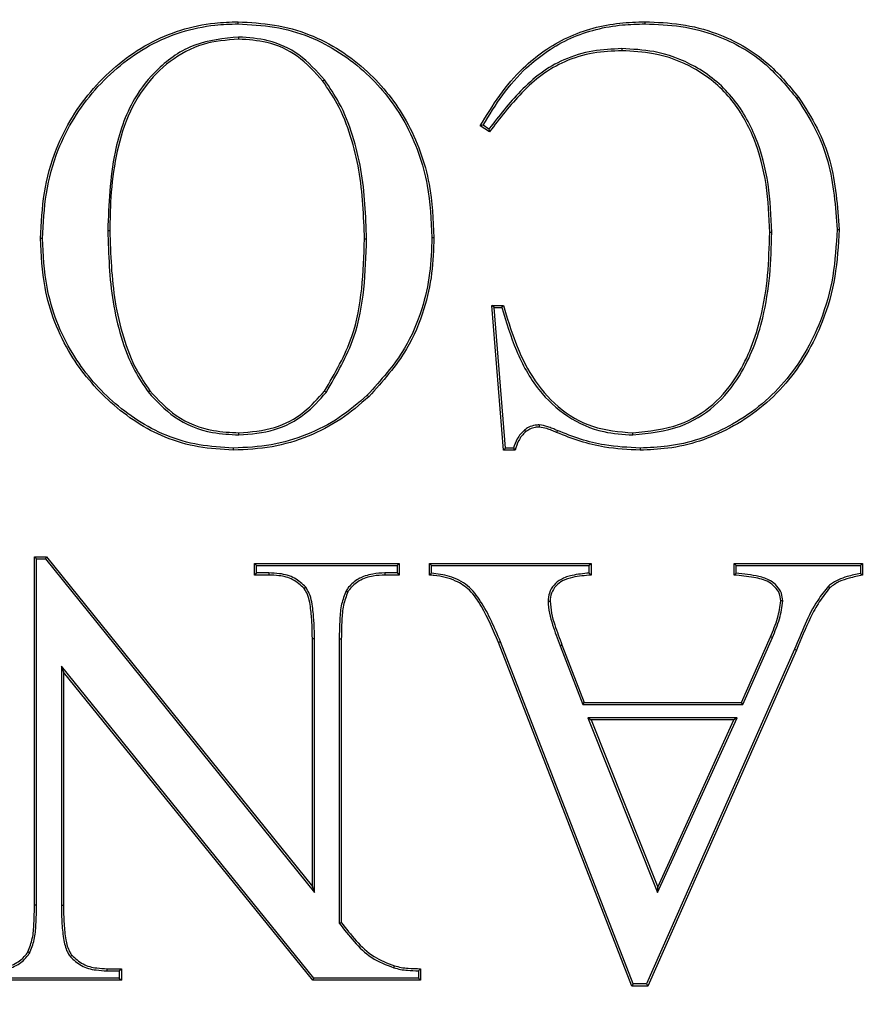
# Model space of a CAD drawing. Units: millimetres. Extents: x 848 to 35900, y 596 to 21728.
# Drawn here: x 34131 to 34159, y 11068 to 11100 of the extents above; entities that cross this region are included whole.
import ezdxf

# ---------------------------------------------------------------- set-up
doc = ezdxf.new("R2010")
doc.units = ezdxf.units.MM
doc.header["$LTSCALE"] = 85

msp = doc.modelspace()

# ---------------------------------------------------------------- linework, layer by layer
at = {"color": 7, "linetype": 'Continuous', "lineweight": 25}
for p, q in [((34138.559, 11099.72), (34138.558, 11099.787)), ((34151.739, 11099.72), (34151.739, 11099.787)), ((34138.576, 11099.292), (34138.576, 11099.225)), ((34150.989, 11098.917), (34150.989, 11098.85)), ((34141.359, 11097.904), (34141.305, 11097.863)), ((34156.653, 11097.303), (34156.708, 11097.342)), ((34146.699, 11096.226), (34146.4, 11096.414)), ((34146.682, 11096.316), (34146.491, 11096.436)), ((34134.339, 11093.031), (34134.406, 11093.031)), ((34144.834, 11092.803), (34144.901, 11092.803)), ((34155.838, 11092.97), (34155.771, 11092.97)), ((34132.224, 11092.774), (34132.157, 11092.774)), ((34142.719, 11092.753), (34142.652, 11092.753)), ((34146.848, 11090.536), (34146.775, 11090.604)), ((34147.15, 11085.918), (34146.775, 11090.604)), ((34146.775, 11090.604), (34147.15, 11090.604)), ((34147.212, 11085.986), (34146.848, 11090.536)), ((34146.848, 11090.536), (34147.099, 11090.536)), ((34135.649, 11087.802), (34135.703, 11087.842)), ((34141.408, 11087.79), (34141.355, 11087.831)), ((34142.743, 11087.698), (34142.79, 11087.649)), ((34148.31, 11086.736), (34148.31, 11086.668)), ((34138.585, 11086.413), (34138.585, 11086.481)), ((34147.828, 11086.568), (34147.87, 11086.516)), ((34151.344, 11086.413), (34151.343, 11086.481)), ((34138.403, 11085.986), (34138.403, 11085.918)), ((34147.212, 11085.986), (34147.15, 11085.918)), ((34147.525, 11085.918), (34147.15, 11085.918)), ((34147.474, 11085.986), (34147.212, 11085.986)), ((34151.578, 11085.986), (34151.578, 11085.918)), ((34132.034, 11082.4), (34131.967, 11082.467)), ((34131.967, 11071.193), (34131.967, 11082.467)), ((34131.967, 11082.467), (34132.35, 11082.467)), ((34132.034, 11071.193), (34132.034, 11082.4)), ((34132.034, 11082.4), (34132.318, 11082.4)), ((34132.318, 11082.4), (34132.35, 11082.467)), ((34132.318, 11082.4), (34141.03, 11071.603)), ((34132.35, 11082.467), (34140.963, 11071.793)), ((34139.156, 11082.183), (34139.089, 11082.251)), ((34139.089, 11081.876), (34139.089, 11082.251)), ((34139.089, 11082.251), (34143.774, 11082.251)), ((34139.156, 11081.943), (34139.156, 11082.183)), ((34139.156, 11082.183), (34143.707, 11082.183)), ((34143.707, 11082.183), (34143.774, 11082.251)), ((34143.707, 11082.183), (34143.707, 11081.943)), ((34143.774, 11082.251), (34143.774, 11081.876)), ((34144.819, 11082.183), (34144.752, 11082.251)), ((34144.752, 11082.251), (34149.988, 11082.251)), ((34144.752, 11081.876), (34144.752, 11082.251)), ((34144.819, 11081.937), (34144.819, 11082.183)), ((34144.819, 11082.183), (34149.92, 11082.183)), ((34149.92, 11082.183), (34149.988, 11082.251)), ((34149.92, 11082.183), (34149.92, 11081.939)), ((34149.988, 11082.251), (34149.988, 11081.876)), ((34154.685, 11082.183), (34154.617, 11082.251)), ((34154.617, 11082.251), (34158.782, 11082.251)), ((34154.617, 11081.876), (34154.617, 11082.251)), ((34154.685, 11082.183), (34158.714, 11082.183)), ((34154.685, 11081.938), (34154.685, 11082.183)), ((34158.714, 11082.183), (34158.782, 11082.251)), ((34158.714, 11082.183), (34158.714, 11081.93)), ((34158.782, 11082.251), (34158.782, 11081.876)), ((34139.156, 11081.943), (34139.089, 11081.876)), ((34139.557, 11081.876), (34139.089, 11081.876)), ((34139.558, 11081.943), (34139.156, 11081.943)), ((34139.558, 11081.943), (34139.557, 11081.876)), ((34143.313, 11081.943), (34143.314, 11081.876)), ((34143.707, 11081.943), (34143.313, 11081.943)), ((34143.774, 11081.876), (34143.314, 11081.876)), ((34143.707, 11081.943), (34143.774, 11081.876)), ((34140.751, 11081.483), (34140.699, 11081.439)), ((34142.057, 11081.37), (34142.114, 11081.334)), ((34157.678, 11081.52), (34157.724, 11081.472)), ((34148.594, 11081.03), (34148.661, 11081.029)), ((34156.196, 11081.038), (34156.128, 11081.038)), ((34141.03, 11079.814), (34140.963, 11079.814)), ((34140.963, 11071.793), (34140.963, 11079.814)), ((34141.03, 11071.603), (34141.03, 11079.814)), ((34141.832, 11079.814), (34141.832, 11070.608)), ((34141.832, 11079.814), (34141.9, 11079.814)), ((34141.9, 11079.814), (34141.9, 11070.631)), ((34147.055, 11079.716), (34146.992, 11079.691)), ((34151.352, 11068.637), (34147.055, 11079.716)), ((34154.86, 11077.753), (34155.8, 11079.879)), ((34154.904, 11077.685), (34155.862, 11079.852)), ((34155.862, 11079.852), (34155.8, 11079.879)), ((34151.305, 11068.569), (34146.992, 11079.691)), ((34148.982, 11079.588), (34149.045, 11079.612)), ((34148.982, 11079.588), (34149.719, 11077.685)), ((34149.045, 11079.612), (34149.765, 11077.753)), ((34156.576, 11079.474), (34151.783, 11068.637)), ((34156.638, 11079.448), (34151.827, 11068.569)), ((34156.576, 11079.474), (34156.638, 11079.448)), ((34141.012, 11068.824), (34132.837, 11078.924)), ((34132.837, 11078.924), (34132.837, 11071.193)), ((34132.837, 11078.924), (34132.904, 11078.734)), ((34140.98, 11068.757), (34132.904, 11078.734)), ((34132.904, 11078.734), (34132.904, 11071.193)), ((34149.719, 11077.685), (34149.765, 11077.753)), ((34149.719, 11077.685), (34154.904, 11077.685)), ((34149.765, 11077.753), (34154.86, 11077.753)), ((34154.904, 11077.685), (34154.86, 11077.753)), ((34149.888, 11077.258), (34152.142, 11071.601)), ((34154.716, 11077.258), (34149.888, 11077.258)), ((34149.888, 11077.258), (34149.988, 11077.19)), ((34149.988, 11077.19), (34152.146, 11071.773)), ((34154.612, 11077.19), (34149.988, 11077.19)), ((34152.142, 11071.601), (34154.716, 11077.258)), ((34152.146, 11071.773), (34154.612, 11077.19)), ((34154.716, 11077.258), (34154.612, 11077.19)), ((34141.03, 11071.603), (34140.963, 11071.793)), ((34152.142, 11071.601), (34152.146, 11071.773)), ((34132.034, 11071.193), (34131.967, 11071.193)), ((34132.837, 11071.193), (34132.904, 11071.193)), ((34141.832, 11070.608), (34141.9, 11070.631)), ((34131.81, 11069.637), (34131.753, 11069.673)), ((34133.125, 11069.524), (34133.176, 11069.568)), ((34143.601, 11069.164), (34143.622, 11069.228)), ((34134.317, 11069.064), (34134.318, 11069.132)), ((34134.317, 11069.064), (34134.711, 11069.064)), ((34134.318, 11069.132), (34134.778, 11069.132)), ((34134.711, 11069.064), (34134.778, 11069.132)), ((34134.711, 11069.064), (34134.711, 11068.824)), ((34134.778, 11069.132), (34134.778, 11068.757)), ((34144.401, 11069.065), (34144.401, 11068.824)), ((34144.468, 11069.132), (34144.468, 11068.757)), ((34134.778, 11068.757), (34130.093, 11068.757)), ((34134.711, 11068.824), (34130.16, 11068.824)), ((34134.711, 11068.824), (34134.778, 11068.757)), ((34141.012, 11068.824), (34140.98, 11068.757)), ((34144.468, 11068.757), (34140.98, 11068.757)), ((34144.401, 11068.824), (34141.012, 11068.824)), ((34144.401, 11068.824), (34144.468, 11068.757)), ((34151.352, 11068.637), (34151.305, 11068.569)), ((34151.827, 11068.569), (34151.305, 11068.569)), ((34151.783, 11068.637), (34151.352, 11068.637)), ((34151.783, 11068.637), (34151.827, 11068.569))]:
    msp.add_line(p, q, dxfattribs=at)
at = {"color": 7, "linetype": 'Continuous', "lineweight": 25, "flags": 128}
for points in [[(34146.491, 11096.436), (34146.446, 11096.425), (34146.4, 11096.414)], [(34146.682, 11096.316), (34146.691, 11096.271), (34146.699, 11096.226)], [(34157.953, 11093.058), (34157.973, 11093.058), (34157.993, 11093.058), (34158.02, 11093.058)], [(34147.099, 11090.536), (34147.124, 11090.57), (34147.15, 11090.604)], [(34148.895, 11086.555), (34148.886, 11086.533), (34148.877, 11086.513), (34148.869, 11086.492)], [(34154.685, 11081.938), (34154.65, 11081.905), (34154.617, 11081.876)], [(34158.714, 11081.93), (34158.748, 11081.903), (34158.782, 11081.876)], [(34144.401, 11069.065), (34144.434, 11069.098), (34144.468, 11069.132)]]:
    msp.add_lwpolyline(points, dxfattribs=at)
at = {"color": 7, "linetype": 'Continuous', "lineweight": 25}
for radius in [276.288, 275.956, 275.658, 274.724, 244.815, 237.104, 235.177]:
    msp.add_circle((34177.605, 11084.178), radius, dxfattribs=at)
for centre, radius, start, end in [((34167.709, 11101.195), 25.314, 216.9301, 217.121), ((34196.438, 11025.175), 76.724, 132.28299, 132.35097), ((34106, 11034.889), 64.364, 46.88774, 46.96977)]:
    msp.add_arc(centre, radius, start, end, dxfattribs=at)
for points, knots in [([(34132.157, 11092.774), (34132.184, 11093.267), (34132.237, 11094.253), (34132.695, 11095.958), (34133.581, 11097.386), (34134.689, 11098.455), (34135.638, 11099.107), (34136.691, 11099.547), (34137.678, 11099.759), (34138.306, 11099.779), (34138.558, 11099.787)], [0, 0, 0, 0, 0.140068, 0.279573, 0.497215, 0.606428, 0.715502, 0.821892, 0.928336, 1, 1, 1, 1]), ([(34132.224, 11092.774), (34132.251, 11093.262), (34132.303, 11094.237), (34132.755, 11095.925), (34133.631, 11097.34), (34134.727, 11098.399), (34135.666, 11099.046), (34136.708, 11099.482), (34137.686, 11099.692), (34138.308, 11099.712), (34138.559, 11099.72)], [0, 0, 0, 0, 0.139969, 0.279375, 0.49704, 0.606261, 0.715344, 0.821777, 0.928264, 1, 1, 1, 1]), ([(34138.558, 11099.787), (34138.951, 11099.765), (34139.736, 11099.722), (34140.863, 11099.414), (34141.879, 11098.885), (34143.007, 11098.008), (34144.126, 11096.59), (34144.811, 11094.687), (34144.873, 11093.38), (34144.901, 11092.803)], [0, 0, 0, 0, 0.111899, 0.223386, 0.329697, 0.436082, 0.628578, 0.835829, 1, 1, 1, 1]), ([(34138.559, 11099.72), (34138.952, 11099.698), (34139.737, 11099.654), (34140.859, 11099.344), (34141.864, 11098.814), (34142.976, 11097.942), (34144.078, 11096.535), (34144.747, 11094.655), (34144.807, 11093.368), (34144.834, 11092.803)], [0, 0, 0, 0, 0.113088, 0.225752, 0.331825, 0.437972, 0.630317, 0.837719, 1, 1, 1, 1]), ([(34146.4, 11096.414), (34146.602, 11096.748), (34147.003, 11097.417), (34147.888, 11098.463), (34149.185, 11099.376), (34150.608, 11099.753), (34151.465, 11099.779), (34151.739, 11099.787)], [0, 0, 0, 0, 0.175762, 0.350985, 0.613884, 0.876753, 1, 1, 1, 1]), ([(34146.491, 11096.436), (34146.694, 11096.771), (34147.099, 11097.439), (34147.994, 11098.467), (34149.292, 11099.348), (34150.674, 11099.692), (34151.494, 11099.713), (34151.739, 11099.72)], [0, 0, 0, 0, 0.17965, 0.358746, 0.623115, 0.887365, 1, 1, 1, 1]), ([(34151.739, 11099.787), (34152.126, 11099.772), (34152.911, 11099.741), (34154.285, 11099.387), (34155.658, 11098.617), (34156.383, 11097.736), (34156.708, 11097.342)], [0, 0, 0, 0, 0.201516, 0.408577, 0.735154, 1, 1, 1, 1]), ([(34151.739, 11099.72), (34152.126, 11099.705), (34152.912, 11099.674), (34154.278, 11099.317), (34155.628, 11098.55), (34156.339, 11097.686), (34156.653, 11097.303)], [0, 0, 0, 0, 0.203787, 0.413331, 0.740061, 1, 1, 1, 1]), ([(34138.576, 11099.292), (34138.09, 11099.244), (34137.126, 11099.149), (34135.964, 11098.343), (34135.03, 11097.161), (34134.426, 11095.345), (34134.371, 11093.882), (34134.339, 11093.031)], [0, 0, 0, 0, 0.170492, 0.337762, 0.482643, 0.699439, 1, 1, 1, 1]), ([(34138.576, 11099.225), (34138.185, 11099.194), (34137.393, 11099.131), (34136.324, 11098.55), (34135.426, 11097.635), (34134.833, 11096.442), (34134.522, 11095.114), (34134.418, 11093.977), (34134.409, 11093.282), (34134.406, 11093.031)], [0, 0, 0, 0, 0.1390693, 0.2817706, 0.4239144, 0.5924363, 0.7511228, 0.9102654, 1, 1, 1, 1]), ([(34141.359, 11097.904), (34141.098, 11098.196), (34140.594, 11098.761), (34139.584, 11099.225), (34138.898, 11099.271), (34138.576, 11099.292)], [0, 0, 0, 0, 0.361986, 0.70022, 1, 1, 1, 1]), ([(34141.305, 11097.863), (34141.044, 11098.155), (34140.544, 11098.715), (34139.55, 11099.162), (34138.885, 11099.205), (34138.576, 11099.225)], [0, 0, 0, 0, 0.3692598, 0.7071137, 1, 1, 1, 1]), ([(34150.989, 11098.917), (34150.672, 11098.903), (34150.029, 11098.874), (34149.131, 11098.603), (34148.339, 11098.145), (34147.515, 11097.391), (34147.007, 11096.736), (34146.682, 11096.316)], [0, 0, 0, 0, 0.180129, 0.366441, 0.528347, 0.697608, 1, 1, 1, 1]), ([(34150.989, 11098.85), (34150.678, 11098.836), (34150.045, 11098.807), (34149.16, 11098.542), (34148.379, 11098.091), (34147.547, 11097.329), (34147.034, 11096.661), (34146.699, 11096.226)], [0, 0, 0, 0, 0.177252, 0.360551, 0.520313, 0.687386, 1, 1, 1, 1]), ([(34155.838, 11092.97), (34155.817, 11093.493), (34155.774, 11094.537), (34155.382, 11096.054), (34154.611, 11097.423), (34153.424, 11098.388), (34152.151, 11098.857), (34151.333, 11098.899), (34150.989, 11098.917)], [0, 0, 0, 0, 0.181363, 0.361768, 0.538707, 0.716745, 0.88084, 1, 1, 1, 1]), ([(34155.771, 11092.97), (34155.75, 11093.489), (34155.707, 11094.523), (34155.321, 11096.024), (34154.561, 11097.375), (34153.393, 11098.327), (34152.137, 11098.79), (34151.33, 11098.832), (34150.989, 11098.85)], [0, 0, 0, 0, 0.181966, 0.362965, 0.539395, 0.716933, 0.880533, 1, 1, 1, 1]), ([(34142.719, 11092.753), (34142.692, 11093.509), (34142.651, 11094.642), (34142.287, 11096.115), (34141.903, 11097.103), (34141.523, 11097.663), (34141.359, 11097.904)], [0, 0, 0, 0, 0.417278, 0.62584, 0.838858, 1, 1, 1, 1]), ([(34142.652, 11092.753), (34142.625, 11093.503), (34142.584, 11094.628), (34142.224, 11096.091), (34141.843, 11097.07), (34141.467, 11097.625), (34141.305, 11097.863)], [0, 0, 0, 0, 0.417596, 0.626319, 0.839508, 1, 1, 1, 1]), ([(34156.653, 11097.303), (34156.864, 11096.978), (34157.278, 11096.338), (34157.822, 11094.922), (34157.9, 11093.802), (34157.953, 11093.058)], [0, 0, 0, 0, 0.257371, 0.506702, 1, 1, 1, 1]), ([(34156.708, 11097.342), (34156.919, 11097.017), (34157.335, 11096.375), (34157.887, 11094.946), (34157.967, 11093.812), (34158.02, 11093.058)], [0, 0, 0, 0, 0.255003, 0.504511, 1, 1, 1, 1]), ([(34134.339, 11093.031), (34134.363, 11092.256), (34134.398, 11091.093), (34134.751, 11089.575), (34135.121, 11088.579), (34135.496, 11088.027), (34135.649, 11087.802)], [0, 0, 0, 0, 0.4233875, 0.635091, 0.8514413, 1, 1, 1, 1]), ([(34134.406, 11093.031), (34134.43, 11092.256), (34134.466, 11091.092), (34134.821, 11089.575), (34135.189, 11088.594), (34135.558, 11088.055), (34135.703, 11087.842)], [0, 0, 0, 0, 0.426793, 0.640202, 0.858435, 1, 1, 1, 1]), ([(34144.834, 11092.803), (34144.82, 11092.416), (34144.793, 11091.636), (34144.519, 11090.416), (34143.931, 11089.011), (34143.18, 11088.181), (34142.743, 11087.698)], [0, 0, 0, 0, 0.204296, 0.412346, 0.658346, 1, 1, 1, 1]), ([(34144.901, 11092.803), (34144.888, 11092.416), (34144.861, 11091.636), (34144.588, 11090.411), (34143.997, 11088.987), (34143.235, 11088.142), (34142.79, 11087.649)], [0, 0, 0, 0, 0.202354, 0.408346, 0.654792, 1, 1, 1, 1]), ([(34151.343, 11086.481), (34151.858, 11086.533), (34152.793, 11086.628), (34153.977, 11087.347), (34154.932, 11088.527), (34155.483, 11090.002), (34155.734, 11091.577), (34155.759, 11092.505), (34155.771, 11092.97)], [0, 0, 0, 0, 0.174183, 0.316035, 0.457931, 0.684295, 0.841974, 1, 1, 1, 1]), ([(34151.344, 11086.413), (34151.869, 11086.467), (34152.822, 11086.564), (34154.027, 11087.3), (34154.996, 11088.5), (34155.551, 11089.991), (34155.801, 11091.577), (34155.826, 11092.505), (34155.838, 11092.97)], [0, 0, 0, 0, 0.175725, 0.318353, 0.461012, 0.687901, 0.843783, 1, 1, 1, 1]), ([(34157.953, 11093.058), (34157.924, 11092.555), (34157.866, 11091.55), (34157.491, 11090.201), (34156.936, 11089.055), (34156.271, 11088.106), (34155.432, 11087.3), (34154.204, 11086.489), (34152.864, 11086.038), (34151.874, 11085.998), (34151.578, 11085.986)], [0, 0, 0, 0, 0.142302, 0.2841808, 0.3928369, 0.5013456, 0.6105823, 0.7198206, 0.9163496, 1, 1, 1, 1]), ([(34158.02, 11093.058), (34157.991, 11092.55), (34157.933, 11091.535), (34157.553, 11090.172), (34156.991, 11089.016), (34156.319, 11088.058), (34155.472, 11087.245), (34154.231, 11086.427), (34152.876, 11085.972), (34151.876, 11085.931), (34151.578, 11085.918)], [0, 0, 0, 0, 0.142329, 0.284236, 0.392853, 0.501324, 0.610515, 0.71971, 0.916396, 1, 1, 1, 1]), ([(34138.403, 11085.918), (34138.027, 11085.942), (34137.275, 11085.988), (34135.873, 11086.391), (34134.389, 11087.377), (34132.991, 11089.035), (34132.25, 11090.933), (34132.184, 11092.242), (34132.157, 11092.774)], [0, 0, 0, 0, 0.10976, 0.219173, 0.421737, 0.618842, 0.845017, 1, 1, 1, 1]), ([(34138.403, 11085.986), (34138.031, 11086.009), (34137.289, 11086.055), (34135.903, 11086.452), (34134.436, 11087.427), (34133.052, 11089.066), (34132.317, 11090.946), (34132.251, 11092.245), (34132.224, 11092.774)], [0, 0, 0, 0, 0.109557, 0.218767, 0.421079, 0.617959, 0.844273, 1, 1, 1, 1]), ([(34141.355, 11087.831), (34141.692, 11088.406), (34142.296, 11089.437), (34142.6, 11091.157), (34142.634, 11092.217), (34142.652, 11092.753)], [0, 0, 0, 0, 0.38367, 0.688038, 1, 1, 1, 1]), ([(34141.408, 11087.79), (34141.75, 11088.372), (34142.36, 11089.414), (34142.667, 11091.148), (34142.702, 11092.214), (34142.719, 11092.753)], [0, 0, 0, 0, 0.385344, 0.688892, 1, 1, 1, 1]), ([(34147.15, 11090.604), (34147.269, 11090.204), (34147.507, 11089.407), (34148.048, 11088.26), (34148.875, 11087.277), (34150.024, 11086.591), (34150.899, 11086.518), (34151.343, 11086.481)], [0, 0, 0, 0, 0.195878, 0.390947, 0.591616, 0.792855, 1, 1, 1, 1]), ([(34147.099, 11090.536), (34147.24, 11090.066), (34147.521, 11089.13), (34148.201, 11087.884), (34149.19, 11086.962), (34150.283, 11086.477), (34151.026, 11086.432), (34151.344, 11086.413)], [0, 0, 0, 0, 0.229226, 0.456421, 0.653888, 0.85185, 1, 1, 1, 1]), ([(34135.649, 11087.802), (34135.914, 11087.512), (34136.481, 11086.892), (34137.569, 11086.465), (34138.299, 11086.428), (34138.585, 11086.413)], [0, 0, 0, 0, 0.347602, 0.744399, 1, 1, 1, 1]), ([(34135.703, 11087.842), (34135.969, 11087.553), (34136.53, 11086.94), (34137.601, 11086.529), (34138.309, 11086.494), (34138.585, 11086.481)], [0, 0, 0, 0, 0.354291, 0.749342, 1, 1, 1, 1]), ([(34142.743, 11087.698), (34142.45, 11087.444), (34141.854, 11086.929), (34140.79, 11086.392), (34139.625, 11086.043), (34138.816, 11086.005), (34138.403, 11085.986)], [0, 0, 0, 0, 0.242655, 0.493021, 0.741653, 1, 1, 1, 1]), ([(34138.585, 11086.481), (34138.975, 11086.512), (34139.726, 11086.571), (34140.696, 11087.086), (34141.145, 11087.593), (34141.355, 11087.831)], [0, 0, 0, 0, 0.365865, 0.702878, 1, 1, 1, 1]), ([(34138.585, 11086.413), (34138.975, 11086.444), (34139.732, 11086.503), (34140.726, 11087.021), (34141.189, 11087.542), (34141.408, 11087.79)], [0, 0, 0, 0, 0.3588298, 0.6962026, 1, 1, 1, 1]), ([(34142.79, 11087.649), (34142.497, 11087.395), (34141.901, 11086.88), (34140.832, 11086.336), (34139.652, 11085.978), (34138.825, 11085.939), (34138.403, 11085.918)], [0, 0, 0, 0, 0.24007, 0.487579, 0.738772, 1, 1, 1, 1]), ([(34148.31, 11086.736), (34148.266, 11086.733), (34148.149, 11086.726), (34147.98, 11086.674), (34147.874, 11086.601), (34147.828, 11086.568)], [0, 0, 0, 0, 0.259193, 0.676771, 1, 1, 1, 1]), ([(34148.895, 11086.555), (34148.843, 11086.577), (34148.74, 11086.621), (34148.55, 11086.697), (34148.402, 11086.721), (34148.31, 11086.736)], [0, 0, 0, 0, 0.273754, 0.547608, 1, 1, 1, 1]), ([(34147.828, 11086.568), (34147.784, 11086.526), (34147.695, 11086.442), (34147.57, 11086.246), (34147.511, 11086.087), (34147.474, 11085.986)], [0, 0, 0, 0, 0.265254, 0.53151, 1, 1, 1, 1]), ([(34147.87, 11086.516), (34147.826, 11086.473), (34147.738, 11086.388), (34147.615, 11086.187), (34147.56, 11086.024), (34147.525, 11085.918)], [0, 0, 0, 0, 0.261842, 0.524452, 1, 1, 1, 1]), ([(34148.31, 11086.668), (34148.265, 11086.665), (34148.16, 11086.659), (34148.006, 11086.611), (34147.913, 11086.546), (34147.87, 11086.516)], [0, 0, 0, 0, 0.284541, 0.667758, 1, 1, 1, 1]), ([(34148.869, 11086.492), (34148.817, 11086.514), (34148.714, 11086.558), (34148.532, 11086.632), (34148.393, 11086.654), (34148.31, 11086.668)], [0, 0, 0, 0, 0.285701, 0.571512, 1, 1, 1, 1]), ([(34151.578, 11085.918), (34151.191, 11085.938), (34150.534, 11085.972), (34149.628, 11086.193), (34149.123, 11086.392), (34148.869, 11086.492)], [0, 0, 0, 0, 0.416143, 0.706128, 1, 1, 1, 1]), ([(34151.578, 11085.986), (34151.191, 11086.006), (34150.539, 11086.039), (34149.641, 11086.26), (34149.145, 11086.456), (34148.895, 11086.555)], [0, 0, 0, 0, 0.420122, 0.708159, 1, 1, 1, 1]), ([(34140.699, 11081.439), (34140.582, 11081.546), (34140.348, 11081.758), (34139.927, 11081.862), (34139.664, 11081.872), (34139.557, 11081.876)], [0, 0, 0, 0, 0.371488, 0.743397, 1, 1, 1, 1]), ([(34140.751, 11081.483), (34140.635, 11081.589), (34140.395, 11081.811), (34139.956, 11081.928), (34139.673, 11081.939), (34139.558, 11081.943)], [0, 0, 0, 0, 0.354557, 0.737124, 1, 1, 1, 1]), ([(34143.313, 11081.943), (34143.181, 11081.937), (34142.882, 11081.922), (34142.458, 11081.785), (34142.189, 11081.553), (34142.083, 11081.407), (34142.057, 11081.37)], [0, 0, 0, 0, 0.276053, 0.62338, 0.905733, 1, 1, 1, 1]), ([(34143.314, 11081.876), (34143.187, 11081.87), (34142.9, 11081.856), (34142.482, 11081.724), (34142.23, 11081.496), (34142.131, 11081.359), (34142.114, 11081.334)], [0, 0, 0, 0, 0.277939, 0.628669, 0.933834, 1, 1, 1, 1]), ([(34146.992, 11079.691), (34146.822, 11080.086), (34146.565, 11080.681), (34146.105, 11081.384), (34145.562, 11081.743), (34145.094, 11081.845), (34144.805, 11081.871), (34144.752, 11081.876)], [0, 0, 0, 0, 0.384448, 0.580046, 0.739647, 0.95266, 1, 1, 1, 1]), ([(34147.055, 11079.716), (34146.865, 11080.164), (34146.591, 11080.814), (34146.022, 11081.565), (34145.431, 11081.858), (34145.015, 11081.912), (34144.819, 11081.937)], [0, 0, 0, 0, 0.4327463, 0.6273121, 0.824471, 1, 1, 1, 1]), ([(34149.92, 11081.939), (34149.737, 11081.921), (34149.428, 11081.891), (34149.029, 11081.769), (34148.777, 11081.56), (34148.618, 11081.309), (34148.602, 11081.12), (34148.594, 11081.03)], [0, 0, 0, 0, 0.309007, 0.520129, 0.685036, 0.850055, 1, 1, 1, 1]), ([(34149.988, 11081.876), (34149.787, 11081.859), (34149.474, 11081.832), (34149.078, 11081.716), (34148.842, 11081.53), (34148.686, 11081.299), (34148.67, 11081.119), (34148.661, 11081.029)], [0, 0, 0, 0, 0.344106, 0.539039, 0.693938, 0.848861, 1, 1, 1, 1]), ([(34156.128, 11081.038), (34156.119, 11081.124), (34156.099, 11081.29), (34155.946, 11081.498), (34155.681, 11081.707), (34155.212, 11081.815), (34154.832, 11081.854), (34154.617, 11081.876)], [0, 0, 0, 0, 0.13341, 0.259588, 0.394868, 0.658412, 1, 1, 1, 1]), ([(34156.196, 11081.038), (34156.187, 11081.123), (34156.169, 11081.301), (34156.013, 11081.526), (34155.77, 11081.731), (34155.31, 11081.871), (34154.932, 11081.911), (34154.685, 11081.938)], [0, 0, 0, 0, 0.130405, 0.272113, 0.410248, 0.614743, 1, 1, 1, 1]), ([(34158.714, 11081.93), (34158.569, 11081.899), (34158.231, 11081.825), (34157.873, 11081.683), (34157.699, 11081.538), (34157.678, 11081.52)], [0, 0, 0, 0, 0.397659, 0.926182, 1, 1, 1, 1]), ([(34158.782, 11081.876), (34158.636, 11081.844), (34158.381, 11081.787), (34158.011, 11081.679), (34157.821, 11081.542), (34157.724, 11081.472)], [0, 0, 0, 0, 0.390725, 0.688717, 1, 1, 1, 1]), ([(34140.963, 11079.814), (34140.962, 11079.967), (34140.96, 11080.272), (34140.916, 11080.749), (34140.864, 11081.159), (34140.736, 11081.376), (34140.699, 11081.439)], [0, 0, 0, 0, 0.274553, 0.54914, 0.868228, 1, 1, 1, 1]), ([(34141.03, 11079.814), (34141.029, 11079.967), (34141.027, 11080.272), (34140.983, 11080.759), (34140.929, 11081.185), (34140.792, 11081.415), (34140.751, 11081.483)], [0, 0, 0, 0, 0.267085, 0.5342, 0.86231, 1, 1, 1, 1]), ([(34142.057, 11081.37), (34142.001, 11081.226), (34141.884, 11080.929), (34141.845, 11080.398), (34141.837, 11080.024), (34141.832, 11079.814)], [0, 0, 0, 0, 0.290471, 0.601396, 1, 1, 1, 1]), ([(34142.114, 11081.334), (34142.059, 11081.19), (34141.947, 11080.894), (34141.912, 11080.375), (34141.904, 11080.014), (34141.9, 11079.814)], [0, 0, 0, 0, 0.2981761, 0.6104835, 1, 1, 1, 1]), ([(34157.678, 11081.52), (34157.556, 11081.369), (34157.252, 11080.991), (34156.91, 11080.285), (34156.688, 11079.745), (34156.576, 11079.474)], [0, 0, 0, 0, 0.2487638, 0.62268, 1, 1, 1, 1]), ([(34157.724, 11081.472), (34157.603, 11081.32), (34157.36, 11081.018), (34157.004, 11080.332), (34156.784, 11079.801), (34156.638, 11079.448)], [0, 0, 0, 0, 0.25185, 0.502914, 1, 1, 1, 1]), ([(34148.594, 11081.03), (34148.605, 11080.899), (34148.627, 11080.639), (34148.771, 11080.158), (34148.899, 11079.812), (34148.982, 11079.588)], [0, 0, 0, 0, 0.260578, 0.52113, 1, 1, 1, 1]), ([(34148.661, 11081.029), (34148.673, 11080.899), (34148.696, 11080.639), (34148.839, 11080.167), (34148.965, 11079.829), (34149.045, 11079.612)], [0, 0, 0, 0, 0.265011, 0.529903, 1, 1, 1, 1]), ([(34155.8, 11079.879), (34155.841, 11079.978), (34155.922, 11080.178), (34156.061, 11080.558), (34156.102, 11080.852), (34156.128, 11081.038)], [0, 0, 0, 0, 0.26735, 0.534822, 1, 1, 1, 1]), ([(34155.862, 11079.852), (34155.903, 11079.952), (34155.984, 11080.152), (34156.126, 11080.54), (34156.169, 11080.843), (34156.196, 11081.038)], [0, 0, 0, 0, 0.261533, 0.523181, 1, 1, 1, 1]), ([(34131.753, 11069.673), (34131.808, 11069.818), (34131.92, 11070.114), (34131.955, 11070.632), (34131.963, 11070.993), (34131.967, 11071.193)], [0, 0, 0, 0, 0.298176, 0.610484, 1, 1, 1, 1]), ([(34131.81, 11069.637), (34131.866, 11069.781), (34131.982, 11070.078), (34132.022, 11070.609), (34132.03, 11070.983), (34132.034, 11071.193)], [0, 0, 0, 0, 0.290441, 0.601371, 1, 1, 1, 1]), ([(34132.837, 11071.193), (34132.84, 11070.989), (34132.845, 11070.605), (34132.902, 11070.08), (34132.991, 11069.712), (34133.101, 11069.558), (34133.125, 11069.524)], [0, 0, 0, 0, 0.356866, 0.669941, 0.927601, 1, 1, 1, 1]), ([(34132.904, 11071.193), (34132.907, 11070.989), (34132.912, 11070.612), (34132.968, 11070.103), (34133.048, 11069.75), (34133.153, 11069.601), (34133.176, 11069.568)], [0, 0, 0, 0, 0.3668901, 0.6754045, 0.9266753, 1, 1, 1, 1]), ([(34141.832, 11070.608), (34141.989, 11070.407), (34142.302, 11070.004), (34142.861, 11069.445), (34143.352, 11069.259), (34143.601, 11069.164)], [0, 0, 0, 0, 0.3292629, 0.6605609, 1, 1, 1, 1]), ([(34141.9, 11070.631), (34142.056, 11070.43), (34142.369, 11070.026), (34142.922, 11069.492), (34143.393, 11069.314), (34143.622, 11069.228)], [0, 0, 0, 0, 0.33851, 0.679528, 1, 1, 1, 1]), ([(34130.561, 11069.132), (34130.688, 11069.138), (34130.976, 11069.152), (34131.394, 11069.286), (34131.639, 11069.516), (34131.736, 11069.65), (34131.753, 11069.673)], [0, 0, 0, 0, 0.279196, 0.634915, 0.937571, 1, 1, 1, 1]), ([(34130.562, 11069.064), (34130.694, 11069.071), (34130.994, 11069.085), (34131.431, 11069.228), (34131.689, 11069.47), (34131.793, 11069.613), (34131.81, 11069.637)], [0, 0, 0, 0, 0.277368, 0.630348, 0.937315, 1, 1, 1, 1]), ([(34133.125, 11069.524), (34133.238, 11069.418), (34133.473, 11069.197), (34133.913, 11069.08), (34134.197, 11069.069), (34134.317, 11069.064)], [0, 0, 0, 0, 0.349211, 0.72604, 1, 1, 1, 1]), ([(34133.176, 11069.568), (34133.291, 11069.462), (34133.52, 11069.251), (34133.941, 11069.146), (34134.206, 11069.136), (34134.318, 11069.132)], [0, 0, 0, 0, 0.365711, 0.731886, 1, 1, 1, 1]), ([(34143.622, 11069.228), (34143.694, 11069.209), (34143.84, 11069.169), (34144.123, 11069.136), (34144.333, 11069.133), (34144.468, 11069.132)], [0, 0, 0, 0, 0.263723, 0.527701, 1, 1, 1, 1]), ([(34143.601, 11069.164), (34143.674, 11069.144), (34143.819, 11069.105), (34144.087, 11069.072), (34144.281, 11069.068), (34144.401, 11069.065)], [0, 0, 0, 0, 0.278802, 0.5578843, 1, 1, 1, 1])]:
    msp.add_open_spline(points, degree=3, knots=knots, dxfattribs=at)

doc.saveas('drawing.dxf')
